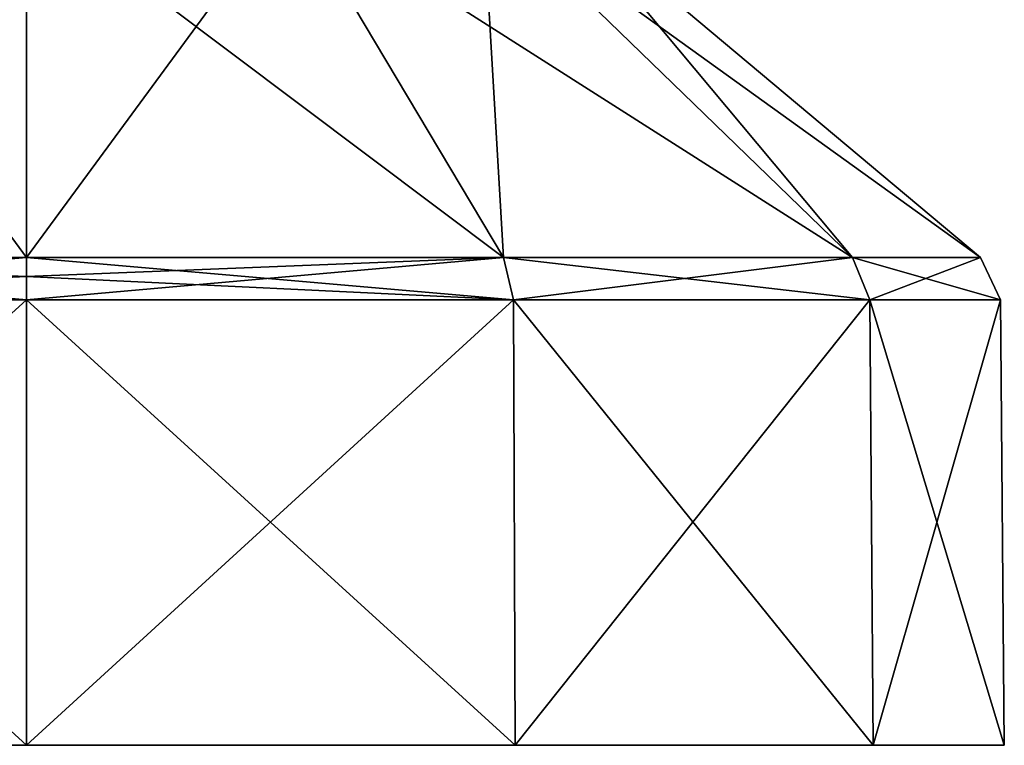
# Model space of a CAD drawing. Units: millimetres. Extents: x -110 to 135, y -21 to 276.
# Drawn here: x 75 to 110, y -21 to 5 of the extents above; entities that cross this region are included whole.
import ezdxf

# ---------------------------------------------------------------- set-up
doc = ezdxf.new("R2010")
doc.units = ezdxf.units.MM
doc.header["$LTSCALE"] = 65.185185
for name, color, linetype in [('264', 7, 'CONTINUOUS'), ('265', 7, 'CONTINUOUS'), ('266', 7, 'CONTINUOUS'), ('267', 7, 'CONTINUOUS'), ('268', 7, 'CONTINUOUS'), ('269', 7, 'CONTINUOUS'), ('270', 7, 'CONTINUOUS')]:
    doc.layers.add(name, color=color, linetype=linetype)

msp = doc.modelspace()

# ---------------------------------------------------------------- linework, layer by layer
at = {"layer": '264', "linetype": 'Continuous'}
for points in [[(57.501, -21.273, -30.311), (75, -21.273, -35), (57.501, -21.273, 30.311), (57.501, -21.273, -30.311)], [(57.501, -21.273, 30.311), (75, -21.273, -35), (75, -21.273, 35), (57.501, -21.273, 30.311)], [(75, -21.273, 35), (75, -21.273, -35), (92.499, -21.273, -30.311), (75, -21.273, 35)], [(92.499, -21.273, 30.311), (75, -21.273, 35), (92.499, -21.273, -30.311), (92.499, -21.273, 30.311)], [(105.311, -21.273, 17.5), (92.499, -21.273, 30.311), (105.311, -21.273, -17.5), (105.311, -21.273, 17.5)], [(105.311, -21.273, -17.5), (92.499, -21.273, 30.311), (92.499, -21.273, -30.311), (105.311, -21.273, -17.5)], [(110, -21.273), (105.311, -21.273, 17.5), (105.311, -21.273, -17.5), (110, -21.273)]]:
    msp.add_3dface(points, dxfattribs=at)
at = {"layer": '265', "linetype": 'Continuous'}
for points in [[(92.499, -21.273, -30.311), (75, -21.273, -35), (92.43, -5.325, -30.19), (92.499, -21.273, -30.311)], [(92.43, -5.325, -30.19), (75, -21.273, -35), (75, -5.325, -34.861), (92.43, -5.325, -30.19)], [(75, -21.273, 35), (92.499, -21.273, 30.311), (75, -5.325, 34.861), (75, -21.273, 35)], [(75, -5.325, 34.861), (92.499, -21.273, 30.311), (92.43, -5.325, 30.19), (75, -5.325, 34.861)], [(92.499, -21.273, 30.311), (105.311, -21.273, 17.5), (92.43, -5.325, 30.19), (92.499, -21.273, 30.311)], [(92.43, -5.325, 30.19), (105.311, -21.273, 17.5), (105.19, -5.325, 17.43), (92.43, -5.325, 30.19)], [(105.19, -5.325, -17.43), (92.499, -21.273, -30.311), (92.43, -5.325, -30.19), (105.19, -5.325, -17.43)], [(105.311, -21.273, -17.5), (92.499, -21.273, -30.311), (105.19, -5.325, -17.43), (105.311, -21.273, -17.5)], [(105.311, -21.273, 17.5), (110, -21.273), (105.19, -5.325, 17.43), (105.311, -21.273, 17.5)], [(105.19, -5.325, 17.43), (110, -21.273), (109.861, -5.325), (105.19, -5.325, 17.43)], [(109.861, -5.325), (105.311, -21.273, -17.5), (105.19, -5.325, -17.43), (109.861, -5.325)], [(110, -21.273), (105.311, -21.273, -17.5), (109.861, -5.325), (110, -21.273)]]:
    msp.add_3dface(points, dxfattribs=at)
at = {"layer": '266', "linetype": 'Continuous'}
for points in [[(75, -21.273, -35), (57.501, -21.273, -30.311), (75, -5.325, -34.861), (75, -21.273, -35)], [(75, -5.325, -34.861), (57.501, -21.273, -30.311), (57.57, -5.325, -30.19), (75, -5.325, -34.861)], [(57.501, -21.273, 30.311), (75, -21.273, 35), (57.57, -5.325, 30.19), (57.501, -21.273, 30.311)], [(75, -21.273, 35), (75, -5.325, 34.861), (57.57, -5.325, 30.19), (75, -21.273, 35)]]:
    msp.add_3dface(points, dxfattribs=at)
at = {"layer": '267', "linetype": 'Continuous'}
for points in [[(75, -3.811, -34.146), (92.073, -3.811, -29.572), (75, -4.49, -34.67), (75, -3.811, -34.146)], [(75, -4.49, 34.67), (92.43, -5.325, 30.19), (75, -3.811, 34.146), (75, -4.49, 34.67)], [(75, -3.811, 34.146), (92.43, -5.325, 30.19), (92.073, -3.811, 29.572), (75, -3.811, 34.146)], [(92.43, -5.325, -30.19), (75, -5.325, -34.861), (92.073, -3.811, -29.572), (92.43, -5.325, -30.19)], [(92.073, -3.811, -29.572), (75, -5.325, -34.861), (75, -4.49, -34.67), (92.073, -3.811, -29.572)], [(92.43, -5.325, 30.19), (105.19, -5.325, 17.43), (92.073, -3.811, 29.572), (92.43, -5.325, 30.19)], [(92.073, -3.811, 29.572), (105.19, -5.325, 17.43), (104.572, -3.811, 17.073), (92.073, -3.811, 29.572)], [(104.572, -3.811, -17.073), (92.43, -5.325, -30.19), (92.073, -3.811, -29.572), (104.572, -3.811, -17.073)], [(105.19, -5.325, -17.43), (92.43, -5.325, -30.19), (104.572, -3.811, -17.073), (105.19, -5.325, -17.43)], [(105.19, -5.325, 17.43), (109.861, -5.325), (104.572, -3.811, 17.073), (105.19, -5.325, 17.43)], [(104.572, -3.811, 17.073), (109.861, -5.325), (109.146, -3.811), (104.572, -3.811, 17.073)], [(109.146, -3.811), (105.19, -5.325, -17.43), (104.572, -3.811, -17.073), (109.146, -3.811)], [(109.861, -5.325), (105.19, -5.325, -17.43), (109.146, -3.811), (109.861, -5.325)], [(75, -5.325, 34.861), (92.43, -5.325, 30.19), (75, -4.49, 34.67), (75, -5.325, 34.861)]]:
    msp.add_3dface(points, dxfattribs=at)
at = {"layer": '268', "linetype": 'Continuous'}
for points in [[(84.424, 9.027, 16.322), (75, 9.027, 18.847), (92.073, -3.811, 29.572), (84.424, 9.027, 16.322)], [(75, 9.027, 18.847), (75, -3.811, 34.146), (92.073, -3.811, 29.572), (75, 9.027, 18.847)], [(75, 9.027, -18.847), (84.424, 9.027, -16.322), (75, -3.811, -34.146), (75, 9.027, -18.847)], [(84.424, 9.027, -16.322), (92.073, -3.811, -29.572), (75, -3.811, -34.146), (84.424, 9.027, -16.322)], [(91.322, 9.027, 9.424), (84.424, 9.027, 16.322), (104.572, -3.811, 17.073), (91.322, 9.027, 9.424)], [(84.424, 9.027, 16.322), (92.073, -3.811, 29.572), (104.572, -3.811, 17.073), (84.424, 9.027, 16.322)], [(84.424, 9.027, -16.322), (91.322, 9.027, -9.424), (92.073, -3.811, -29.572), (84.424, 9.027, -16.322)], [(93.847, 9.027), (91.322, 9.027, 9.424), (109.146, -3.811), (93.847, 9.027)], [(91.322, 9.027, -9.424), (93.847, 9.027), (104.572, -3.811, -17.073), (91.322, 9.027, -9.424)], [(91.322, 9.027, 9.424), (104.572, -3.811, 17.073), (109.146, -3.811), (91.322, 9.027, 9.424)], [(91.322, 9.027, -9.424), (104.572, -3.811, -17.073), (92.073, -3.811, -29.572), (91.322, 9.027, -9.424)], [(93.847, 9.027), (109.146, -3.811), (104.572, -3.811, -17.073), (93.847, 9.027)]]:
    msp.add_3dface(points, dxfattribs=at)
at = {"layer": '269', "linetype": 'Continuous'}
for points in [[(57.57, -5.325, 30.19), (75, -5.325, 34.861), (57.927, -3.811, 29.572), (57.57, -5.325, 30.19)], [(57.57, -5.325, -30.19), (75, -3.811, -34.146), (75, -4.49, -34.67), (57.57, -5.325, -30.19)], [(75, -3.811, -34.146), (57.57, -5.325, -30.19), (57.927, -3.811, -29.572), (75, -3.811, -34.146)], [(75, -4.49, 34.67), (75, -3.811, 34.146), (57.927, -3.811, 29.572), (75, -4.49, 34.67)], [(75, -5.325, 34.861), (75, -4.49, 34.67), (57.927, -3.811, 29.572), (75, -5.325, 34.861)], [(75, -5.325, -34.861), (57.57, -5.325, -30.19), (75, -4.49, -34.67), (75, -5.325, -34.861)]]:
    msp.add_3dface(points, dxfattribs=at)
at = {"layer": '270', "linetype": 'Continuous'}
for points in [[(75, -3.811, 34.146), (65.576, 9.027, 16.322), (57.927, -3.811, 29.572), (75, -3.811, 34.146)], [(65.576, 9.027, -16.322), (75, 9.027, -18.847), (57.927, -3.811, -29.572), (65.576, 9.027, -16.322)], [(75, 9.027, -18.847), (75, -3.811, -34.146), (57.927, -3.811, -29.572), (75, 9.027, -18.847)], [(75, 9.027, 18.847), (65.576, 9.027, 16.322), (75, -3.811, 34.146), (75, 9.027, 18.847)]]:
    msp.add_3dface(points, dxfattribs=at)

doc.saveas('drawing.dxf')
